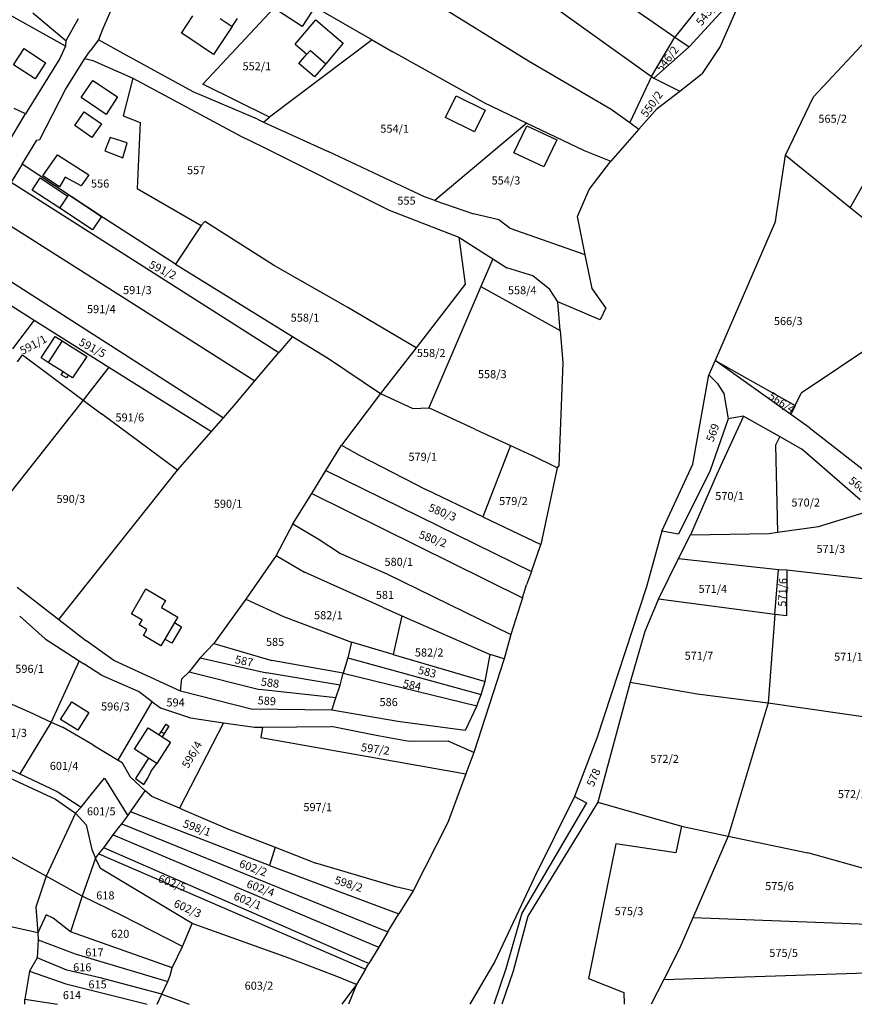
# Model space of a CAD drawing. Units: metres. Extents: x 7527381 to 7529147, y 4822915 to 4827734.
# Drawn here: x 7528129 to 7528388, y 4822915 to 4823221 of the extents above; entities that cross this region are included whole.
import ezdxf
from ezdxf.enums import TextEntityAlignment as Align

# ---------------------------------------------------------------- set-up
doc = ezdxf.new("R2010")
doc.units = ezdxf.units.M
for name, color, linetype in [('01_Parcele granice', 251, 'Continuous'), ('02_Broj parcele', 251, 'Continuous'), ('03_Objekti', 251, 'Continuous')]:
    doc.layers.add(name, color=color, linetype=linetype)
doc.styles.add('Iso', font='iso.shx', dxfattribs={"oblique": 15})

msp = doc.modelspace()

# ---------------------------------------------------------------- linework, layer by layer
at = {"layer": '01_Parcele granice'}
for p, q in [((7528142.85, 4823212.72), (7528105.17, 4823233.76)), ((7528305.41, 4823234.28), (7528332.46, 4823215.56)), ((7528250.06, 4823231.04), (7528286.89, 4823208.13)), ((7528344.19, 4823230.21), (7528332.46, 4823215.56)), ((7528159.53, 4823229.87), (7528154.43, 4823217.93)), ((7528185.61, 4823200.87), (7528212.18, 4823229.46)), ((7528212.95, 4823229.33), (7528238.27, 4823214.65)), ((7528293.44, 4823225.98), (7528325.17, 4823203.27)), ((7528336.89, 4823212.48), (7528349.97, 4823226.76)), ((7528351.76, 4823224.41), (7528346.53, 4823212.67)), ((7528143, 4823214.4), (7528132.74, 4823223.01)), ((7528146.81, 4823221.2), (7528143, 4823214.4)), ((7528154.43, 4823217.93), (7528153.12, 4823214.72)), ((7528153.12, 4823214.72), (7528150.6, 4823211.29)), ((7528161.73, 4823209.92), (7528153.12, 4823214.72)), ((7528325.17, 4823203.27), (7528332.46, 4823215.56)), ((7528332.46, 4823215.56), (7528336.89, 4823212.48)), ((7528375.58, 4823196.96), (7528393.41, 4823216.06)), ((7528142.85, 4823212.72), (7528141.1, 4823208.84)), ((7528142.9, 4823213.09), (7528142.85, 4823212.72)), ((7528143, 4823214.4), (7528142.9, 4823213.09)), ((7528238.27, 4823214.65), (7528206.4, 4823190.6)), ((7528238.27, 4823214.65), (7528244.68, 4823211.01)), ((7528325.93, 4823202.73), (7528336.89, 4823212.48)), ((7528346.53, 4823212.67), (7528340.99, 4823204.25)), ((7528141.1, 4823208.84), (7528130.4, 4823191.64)), ((7528142.89, 4823199.21), (7528148.93, 4823208.88)), ((7528148.93, 4823208.88), (7528150.6, 4823211.29)), ((7528148.93, 4823208.88), (7528151.41, 4823208.22)), ((7528182.63, 4823198.49), (7528161.73, 4823209.92)), ((7528272.84, 4823195.31), (7528244.68, 4823211.01)), ((7528151.41, 4823208.22), (7528163.84, 4823202.76)), ((7528286.89, 4823208.13), (7528312.7, 4823193.14)), ((7528163.84, 4823202.76), (7528160.85, 4823191.02)), ((7528163.84, 4823202.76), (7528197.48, 4823184.68)), ((7528325.17, 4823203.27), (7528318.44, 4823188.97)), ((7528325.17, 4823203.27), (7528325.93, 4823202.73)), ((7528325.93, 4823202.73), (7528334, 4823198.69)), ((7528334, 4823198.69), (7528340.99, 4823204.25)), ((7528409.74, 4823202.82), (7528386.97, 4823162.49)), ((7528206.4, 4823190.6), (7528185.61, 4823200.87)), ((7528134.84, 4823183.67), (7528142.89, 4823199.21)), ((7528202.59, 4823189.97), (7528182.63, 4823198.49)), ((7528326.99, 4823193.29), (7528334, 4823198.69)), ((7528366.85, 4823178.85), (7528375.58, 4823196.96)), ((7528130.4, 4823191.64), (7528126.89, 4823193.3)), ((7528272.84, 4823195.31), (7528286.4, 4823188.82)), ((7528326.99, 4823193.29), (7528321.31, 4823186.89)), ((7528125.83, 4823184), (7528130.4, 4823191.64)), ((7528160.85, 4823191.02), (7528166.11, 4823188.94)), ((7528204.45, 4823189.12), (7528206.4, 4823190.6)), ((7528312.7, 4823193.14), (7528318.44, 4823188.97)), ((7528166.11, 4823188.94), (7528165.22, 4823168.43)), ((7528202.59, 4823189.97), (7528204.45, 4823189.12)), ((7528204.45, 4823189.12), (7528224.63, 4823179.93)), ((7528286.4, 4823188.82), (7528257.74, 4823164.74)), ((7528286.4, 4823188.82), (7528304.24, 4823180.29)), ((7528318.44, 4823188.97), (7528321.31, 4823186.89)), ((7528197.48, 4823184.68), (7528204.09, 4823181.46)), ((7528321.31, 4823186.89), (7528312.51, 4823176.97)), ((7528129.42, 4823175.97), (7528133.99, 4823183.52)), ((7528133.99, 4823183.52), (7528134.84, 4823183.67)), ((7528204.09, 4823181.46), (7528243.62, 4823161.65)), ((7528254.53, 4823165.85), (7528224.63, 4823179.93)), ((7528304.24, 4823180.29), (7528312.51, 4823176.97)), ((7528363.8, 4823158.31), (7528366.85, 4823178.85)), ((7528366.85, 4823178.85), (7528386.97, 4823162.49)), ((7528129.42, 4823175.97), (7528125.98, 4823170.45)), ((7528154.73, 4823159.33), (7528129.42, 4823175.97)), ((7528305.8, 4823168.09), (7528312.51, 4823176.97)), ((7528125.98, 4823170.45), (7528209.29, 4823117.45)), ((7528165.22, 4823168.43), (7528185.09, 4823156.9)), ((7528257.74, 4823164.74), (7528254.53, 4823165.85)), ((7528302.22, 4823159.73), (7528305.8, 4823168.09)), ((7528257.74, 4823164.74), (7528269.87, 4823160.56)), ((7528119.57, 4823160.79), (7528201.82, 4823108.58)), ((7528243.62, 4823161.65), (7528265.29, 4823153.28)), ((7528277.7, 4823158.68), (7528269.87, 4823160.56)), ((7528304.54, 4823147.8), (7528302.22, 4823159.73)), ((7528386.97, 4823162.49), (7528398.69, 4823153.14)), ((7528177.14, 4823144.87), (7528154.73, 4823159.33)), ((7528185.09, 4823156.9), (7528177.14, 4823144.87)), ((7528186.25, 4823158.14), (7528185.09, 4823156.9)), ((7528207.63, 4823144.59), (7528186.25, 4823158.14)), ((7528281.21, 4823156.03), (7528277.7, 4823158.68)), ((7528363.8, 4823158.31), (7528345.01, 4823114.94)), ((7528304.54, 4823147.8), (7528281.21, 4823156.03)), ((7528265.29, 4823153.28), (7528267.19, 4823138.72)), ((7528265.29, 4823153.28), (7528275.81, 4823146.53)), ((7528111.68, 4823148.57), (7528189.66, 4823098.61)), ((7528306.71, 4823137.33), (7528304.54, 4823147.8)), ((7528177.14, 4823144.87), (7528213.48, 4823122.42)), ((7528230.68, 4823131.45), (7528207.63, 4823144.59)), ((7528275.81, 4823146.53), (7528272.11, 4823137.91)), ((7528275.81, 4823146.53), (7528280.17, 4823143.74)), ((7528108.51, 4823143.05), (7528133.17, 4823127.52)), ((7528288.25, 4823141.27), (7528280.17, 4823143.74)), ((7528293.6, 4823136.98), (7528288.25, 4823141.27)), ((7528267.19, 4823138.72), (7528252.01, 4823118.86)), ((7528272.11, 4823137.91), (7528255.92, 4823100.22)), ((7528272.11, 4823137.91), (7528296.75, 4823124.22)), ((7528296.01, 4823133.15), (7528293.6, 4823136.98)), ((7528310.95, 4823131.35), (7528306.71, 4823137.33)), ((7528309.2, 4823127.61), (7528296.01, 4823133.15)), ((7528296.75, 4823124.22), (7528296.01, 4823133.15)), ((7528252.01, 4823118.86), (7528230.68, 4823131.45)), ((7528310.95, 4823131.35), (7528309.2, 4823127.61)), ((7528133.17, 4823127.52), (7528126.36, 4823118.58)), ((7528133.17, 4823127.52), (7528156.4, 4823112.9)), ((7528404.52, 4823126.82), (7528371.79, 4823104.72)), ((7528296.75, 4823124.22), (7528297.58, 4823114.16)), ((7528213.48, 4823122.42), (7528209.29, 4823117.45)), ((7528213.48, 4823122.42), (7528224.67, 4823115.57)), ((7528127.94, 4823114.54), (7528129.46, 4823116.67)), ((7528129.46, 4823116.67), (7528148.38, 4823102.56)), ((7528201.82, 4823108.58), (7528209.29, 4823117.45)), ((7528252.01, 4823118.86), (7528240.93, 4823104.68)), ((7528224.67, 4823115.57), (7528240.93, 4823104.68)), ((7528297.58, 4823114.16), (7528296.37, 4823082.27)), ((7528345.01, 4823114.94), (7528343.04, 4823110.43)), ((7528368.53, 4823098.13), (7528345.01, 4823114.94)), ((7528345.01, 4823114.94), (7528369.93, 4823100.96)), ((7528156.4, 4823112.9), (7528148.38, 4823102.56)), ((7528156.4, 4823112.9), (7528188.3, 4823092.82)), ((7528195.35, 4823100.88), (7528201.82, 4823108.58)), ((7528338.06, 4823082.7), (7528343.04, 4823110.43)), ((7528343.04, 4823110.43), (7528345.68, 4823107.9)), ((7528345.68, 4823107.9), (7528347.69, 4823104.68)), ((7528240.93, 4823104.68), (7528228.77, 4823088.55)), ((7528240.93, 4823104.68), (7528250.98, 4823099.96)), ((7528347.69, 4823104.68), (7528349.03, 4823096.79)), ((7528369.93, 4823100.96), (7528371.79, 4823104.72)), ((7528148.38, 4823102.56), (7528111.5, 4823055.98)), ((7528148.38, 4823102.56), (7528154.05, 4823098.33)), ((7528177.77, 4823080.77), (7528154.05, 4823098.33)), ((7528189.66, 4823098.61), (7528192.04, 4823097.09)), ((7528192.04, 4823097.09), (7528195.35, 4823100.88)), ((7528250.98, 4823099.96), (7528255.92, 4823100.22)), ((7528270.24, 4823093.51), (7528255.92, 4823100.22)), ((7528369.93, 4823100.96), (7528368.53, 4823098.13)), ((7528188.3, 4823092.82), (7528192.04, 4823097.09)), ((7528349.03, 4823096.79), (7528343.42, 4823080.66)), ((7528353.86, 4823097.59), (7528345.52, 4823079.57)), ((7528353.86, 4823097.59), (7528349.03, 4823096.79)), ((7528353.86, 4823097.59), (7528365.13, 4823091.23)), ((7528374.24, 4823094.05), (7528368.53, 4823098.13)), ((7528177.77, 4823080.77), (7528188.3, 4823092.82)), ((7528270.24, 4823093.51), (7528281.35, 4823088.43)), ((7528374.24, 4823094.05), (7528407.15, 4823068.51)), ((7528365.13, 4823091.23), (7528363.8, 4823088.54)), ((7528365.13, 4823091.23), (7528371.95, 4823087.37)), ((7528223.92, 4823080.69), (7528228.77, 4823088.55)), ((7528228.77, 4823088.55), (7528234.48, 4823085.34)), ((7528281.35, 4823088.43), (7528272.74, 4823066.3)), ((7528281.35, 4823088.43), (7528288.06, 4823085.36)), ((7528363.8, 4823088.54), (7528364.42, 4823061.49)), ((7528390.13, 4823071.62), (7528371.95, 4823087.37)), ((7528234.48, 4823085.34), (7528254.94, 4823074.78)), ((7528295.81, 4823081.56), (7528288.06, 4823085.36)), ((7528140.81, 4823034.31), (7528177.77, 4823080.77)), ((7528219.47, 4823073.52), (7528223.92, 4823080.69)), ((7528223.92, 4823080.69), (7528287.9, 4823049.3)), ((7528295.81, 4823081.56), (7528290.79, 4823057.69)), ((7528296.37, 4823082.27), (7528295.81, 4823081.56)), ((7528328.39, 4823061.83), (7528338.06, 4823082.7)), ((7528343.42, 4823080.66), (7528333.59, 4823060.89)), ((7528345.52, 4823079.57), (7528337.31, 4823060.69)), ((7528272.74, 4823066.3), (7528254.94, 4823074.78)), ((7528213.63, 4823064.08), (7528219.47, 4823073.52)), ((7528219.47, 4823073.52), (7528285.03, 4823041.08)), ((7528377.18, 4823063.31), (7528392.69, 4823068.09)), ((7528272.74, 4823066.3), (7528290.79, 4823057.69)), ((7528213.63, 4823064.08), (7528208.45, 4823054.26)), ((7528213.63, 4823064.08), (7528221.48, 4823059.41)), ((7528328.39, 4823061.83), (7528323.61, 4823044.52)), ((7528333.59, 4823060.89), (7528328.39, 4823061.83)), ((7528361.86, 4823061.13), (7528364.42, 4823061.49)), ((7528364.42, 4823061.49), (7528377.18, 4823063.31)), ((7528221.48, 4823059.41), (7528228.44, 4823054.91)), ((7528333.65, 4823053.36), (7528337.31, 4823060.69)), ((7528337.31, 4823060.69), (7528361.86, 4823061.13)), ((7528287.9, 4823049.3), (7528290.79, 4823057.69)), ((7528208.45, 4823054.26), (7528198.98, 4823040.69)), ((7528208.45, 4823054.26), (7528217.25, 4823049.02)), ((7528228.44, 4823054.91), (7528242.84, 4823048.51)), ((7528327.37, 4823040.7), (7528333.65, 4823053.36)), ((7528333.65, 4823053.36), (7528364.69, 4823049.85)), ((7528287.9, 4823049.3), (7528286.3, 4823045.15)), ((7528363.61, 4823035.94), (7528364.69, 4823049.85)), ((7528364.69, 4823049.85), (7528367.3, 4823049.78)), ((7528367.3, 4823049.78), (7528367.19, 4823035.47)), ((7528367.3, 4823049.78), (7528414.21, 4823044.43)), ((7528241.51, 4823038.18), (7528217.25, 4823049.02)), ((7528242.84, 4823048.51), (7528281.47, 4823029.62)), ((7528127.87, 4823044.38), (7528140.81, 4823034.31)), ((7528285.03, 4823041.08), (7528286.3, 4823045.15)), ((7528323.61, 4823044.52), (7528308.21, 4822997.38)), ((7528198.98, 4823040.69), (7528189.02, 4823026.82)), ((7528198.98, 4823040.69), (7528210.74, 4823035.28)), ((7528285.03, 4823041.08), (7528281.47, 4823029.62)), ((7528327.16, 4823040.27), (7528323.18, 4823030.63)), ((7528327.16, 4823040.27), (7528327.37, 4823040.7)), ((7528363.61, 4823035.94), (7528327.37, 4823040.7)), ((7528241.51, 4823038.18), (7528247.53, 4823035.53)), ((7528128.62, 4823035.33), (7528136.59, 4823028.37)), ((7528140.81, 4823034.31), (7528149.19, 4823027.78)), ((7528210.74, 4823035.28), (7528231.87, 4823027.31)), ((7528247.53, 4823035.53), (7528244.82, 4823023.5)), ((7528247.53, 4823035.53), (7528274.99, 4823023.44)), ((7528363.61, 4823035.94), (7528361.46, 4823008.37)), ((7528367.19, 4823035.47), (7528363.61, 4823035.94)), ((7528136.59, 4823028.37), (7528147.1, 4823021.47)), ((7528157.91, 4823021.59), (7528149.19, 4823027.78)), ((7528281.47, 4823029.62), (7528279.32, 4823022.15)), ((7528323.18, 4823030.63), (7528318.52, 4823014.8)), ((7528189.02, 4823026.82), (7528184.76, 4823022.38)), ((7528189.02, 4823026.82), (7528207.05, 4823021.58)), ((7528231.87, 4823027.31), (7528230.68, 4823022.45)), ((7528244.82, 4823023.5), (7528231.87, 4823027.31)), ((7528184.76, 4823022.38), (7528181.36, 4823018.03)), ((7528184.76, 4823022.38), (7528205.42, 4823017.71)), ((7528230.68, 4823022.45), (7528229.29, 4823017.62)), ((7528230.68, 4823022.45), (7528272.19, 4823011.03)), ((7528244.82, 4823023.5), (7528273.48, 4823015.08)), ((7528279.32, 4823022.15), (7528269.88, 4822992.92)), ((7528273.48, 4823015.08), (7528274.99, 4823023.44)), ((7528279.32, 4823022.15), (7528274.99, 4823023.44)), ((7528147.1, 4823021.47), (7528138.46, 4823002.43)), ((7528147.1, 4823021.47), (7528148.54, 4823020.53)), ((7528154.16, 4823016.92), (7528148.54, 4823020.53)), ((7528178.71, 4823012.04), (7528157.91, 4823021.59)), ((7528229.29, 4823017.62), (7528207.05, 4823021.58)), ((7528165.63, 4823011.93), (7528154.16, 4823016.92)), ((7528178.71, 4823012.04), (7528179.08, 4823015.87)), ((7528179.08, 4823015.87), (7528181.36, 4823018.03)), ((7528181.36, 4823018.03), (7528203.28, 4823012.53)), ((7528228.36, 4823013.93), (7528205.42, 4823017.71)), ((7528228.36, 4823013.93), (7528229.29, 4823017.62)), ((7528229.29, 4823017.62), (7528270.88, 4823007.43)), ((7528226.98, 4823009.92), (7528203.28, 4823012.53)), ((7528226.98, 4823009.92), (7528228.36, 4823013.93)), ((7528272.19, 4823011.03), (7528273.48, 4823015.08)), ((7528318.52, 4823014.8), (7528308.49, 4822977.48)), ((7528318.52, 4823014.8), (7528339.38, 4823011.25)), ((7528121.17, 4823010.14), (7528131.57, 4823005.62)), ((7528169.88, 4823008.77), (7528165.63, 4823011.93)), ((7528200.64, 4823006.49), (7528178.71, 4823012.04)), ((7528225.78, 4823006.08), (7528226.98, 4823009.92)), ((7528270.88, 4823007.43), (7528272.19, 4823011.03)), ((7528339.38, 4823011.25), (7528357.33, 4823008.96)), ((7528159.27, 4822990.57), (7528169.88, 4823008.77)), ((7528169.88, 4823008.77), (7528172.42, 4823006.89)), ((7528172.42, 4823006.89), (7528181.74, 4823003.71)), ((7528225.78, 4823006.08), (7528200.64, 4823006.49)), ((7528270.88, 4823007.43), (7528267.22, 4822999.76)), ((7528361.46, 4823008.37), (7528349.08, 4822966.96)), ((7528357.33, 4823008.96), (7528361.46, 4823008.37)), ((7528361.46, 4823008.37), (7528396.35, 4823003.36)), ((7528131.57, 4823005.62), (7528138.46, 4823002.43)), ((7528181.74, 4823003.71), (7528192.07, 4823002.22)), ((7528246.29, 4823002.57), (7528225.78, 4823006.08)), ((7528138.46, 4823002.43), (7528128.63, 4822986.34)), ((7528138.46, 4823002.43), (7528141.99, 4823000.79)), ((7528151.43, 4822995.38), (7528141.99, 4823000.79)), ((7528192.07, 4823002.22), (7528178.3, 4822975.59)), ((7528192.07, 4823002.22), (7528201.68, 4823000.84)), ((7528201.68, 4823000.84), (7528204.14, 4823000.86)), ((7528204.14, 4823000.86), (7528203.62, 4822997.6)), ((7528204.14, 4823000.86), (7528225.58, 4823001.02)), ((7528239.53, 4822998.22), (7528225.58, 4823001.02)), ((7528267.22, 4822999.76), (7528246.29, 4823002.57)), ((7528203.62, 4822997.6), (7528267.44, 4822986.36)), ((7528249.76, 4822996.4), (7528239.53, 4822998.22)), ((7528308.21, 4822997.38), (7528301.24, 4822979.28)), ((7528151.43, 4822995.38), (7528159.27, 4822990.57)), ((7528261.99, 4822996.53), (7528249.76, 4822996.4)), ((7528269.88, 4822992.92), (7528261.99, 4822996.53)), ((7528113.97, 4822992.97), (7528128.63, 4822986.34)), ((7528269.88, 4822992.92), (7528267.44, 4822986.36)), ((7528159.27, 4822990.57), (7528160.52, 4822989.8)), ((7528163.07, 4822985.31), (7528160.52, 4822989.8)), ((7528124.09, 4822985.71), (7528139.72, 4822978.47)), ((7528128.63, 4822986.34), (7528140.27, 4822980.81)), ((7528150.52, 4822979.43), (7528154.96, 4822985.01)), ((7528154.96, 4822985.01), (7528162.22, 4822973.26)), ((7528167.68, 4822981.02), (7528163.07, 4822985.31)), ((7528267.44, 4822986.36), (7528261.8, 4822971.21)), ((7528140.27, 4822980.81), (7528147.71, 4822975.99)), ((7528147.71, 4822975.99), (7528150.52, 4822979.43)), ((7528163.13, 4822974.47), (7528167.68, 4822981.02)), ((7528169.69, 4822979.25), (7528167.68, 4822981.02)), ((7528178.3, 4822975.59), (7528169.69, 4822979.25)), ((7528301.24, 4822979.28), (7528288.67, 4822953.93)), ((7528301.24, 4822979.28), (7528304.94, 4822977.28)), ((7528139.72, 4822978.47), (7528146, 4822974.12)), ((7528147.71, 4822975.99), (7528146, 4822974.12)), ((7528304.94, 4822977.28), (7528284.89, 4822942.96)), ((7528308.49, 4822977.48), (7528286.77, 4822942.08)), ((7528308.49, 4822977.48), (7528334.51, 4822970.03)), ((7528136.91, 4822954.48), (7528100.18, 4822974.53)), ((7528146, 4822974.12), (7528136.91, 4822954.48)), ((7528146, 4822974.12), (7528149.26, 4822970.43)), ((7528160.39, 4822970.81), (7528162.22, 4822973.26)), ((7528162.22, 4822973.26), (7528163.13, 4822974.47)), ((7528199.56, 4822960.38), (7528163.13, 4822974.47)), ((7528178.3, 4822975.59), (7528193.55, 4822969.1)), ((7528149.26, 4822970.43), (7528151.08, 4822962.74)), ((7528157.75, 4822967.29), (7528159.45, 4822969.6)), ((7528159.45, 4822969.6), (7528160.39, 4822970.81)), ((7528160.39, 4822970.81), (7528243.21, 4822937.19)), ((7528261.8, 4822971.21), (7528251.04, 4822949.87)), ((7528334.51, 4822970.03), (7528332.74, 4822961.76)), ((7528334.51, 4822970.03), (7528349.08, 4822966.96)), ((7528154.76, 4822963.27), (7528157.75, 4822967.29)), ((7528157.75, 4822967.29), (7528238.13, 4822933.31)), ((7528193.55, 4822969.1), (7528208.11, 4822963.45)), ((7528349.08, 4822966.96), (7528338.04, 4822941.53)), ((7528349.08, 4822966.96), (7528373.8, 4822961.76)), ((7528208.11, 4822963.45), (7528206.39, 4822957.82)), ((7528208.11, 4822963.45), (7528220.72, 4822958.56)), ((7528314.06, 4822964.59), (7528305.63, 4822922.62)), ((7528332.74, 4822961.76), (7528314.06, 4822964.59)), ((7528151.08, 4822962.74), (7528152.21, 4822960.03)), ((7528152.21, 4822960.03), (7528153.24, 4822961.39)), ((7528153.24, 4822961.39), (7528154.76, 4822963.27)), ((7528153.24, 4822961.39), (7528236.24, 4822925.51)), ((7528235.31, 4822928.16), (7528154.76, 4822963.27)), ((7528206.39, 4822957.82), (7528199.56, 4822960.38)), ((7528414.15, 4822950.46), (7528373.8, 4822961.76)), ((7528153.72, 4822956.86), (7528152.21, 4822960.03)), ((7528206.39, 4822957.82), (7528246.54, 4822942.77)), ((7528245.67, 4822951.11), (7528220.72, 4822958.56)), ((7528136.91, 4822954.48), (7528133.66, 4822944.81)), ((7528148.05, 4822948.27), (7528136.91, 4822954.48)), ((7528182.24, 4822939.8), (7528153.72, 4822956.86)), ((7528288.67, 4822953.93), (7528276.5, 4822927.96)), ((7528160.45, 4822942.25), (7528148.05, 4822948.27)), ((7528251.04, 4822949.87), (7528245.67, 4822951.11)), ((7528251.04, 4822949.87), (7528246.54, 4822942.77)), ((7528133.66, 4822944.81), (7528134.31, 4822936.84)), ((7528136.88, 4822942.43), (7528134.31, 4822936.84)), ((7528139.09, 4822941.42), (7528136.88, 4822942.43)), ((7528179.33, 4822932.57), (7528160.45, 4822942.25)), ((7528243.21, 4822937.19), (7528246.54, 4822942.77)), ((7528284.89, 4822942.96), (7528279.86, 4822925.64)), ((7528286.77, 4822942.08), (7528282.21, 4822924.88)), ((7528134.31, 4822936.84), (7528115.02, 4822941.11)), ((7528144.4, 4822937.14), (7528139.09, 4822941.42)), ((7528179.33, 4822932.57), (7528182.24, 4822939.8)), ((7528212.71, 4822928.9), (7528182.24, 4822939.8)), ((7528338.04, 4822941.53), (7528334, 4822932.21)), ((7528406.88, 4822938.9), (7528338.04, 4822941.53)), ((7528134.31, 4822936.84), (7528134.36, 4822934.64)), ((7528176.06, 4822925.96), (7528144.4, 4822937.14)), ((7528243.21, 4822937.19), (7528240.34, 4822932.38)), ((7528134.36, 4822934.64), (7528134.06, 4822929.07)), ((7528134.36, 4822934.64), (7528145.84, 4822930.28)), ((7528238.13, 4822933.31), (7528240.34, 4822932.38)), ((7528145.84, 4822930.28), (7528174.76, 4822921.69)), ((7528176.06, 4822925.96), (7528179.33, 4822932.57)), ((7528240.34, 4822932.38), (7528237.3, 4822927.29)), ((7528334, 4822932.21), (7528328.99, 4822922.32)), ((7528134.06, 4822929.07), (7528131.71, 4822924.9)), ((7528143.34, 4822925.27), (7528134.06, 4822929.07)), ((7528227.29, 4822923.22), (7528212.71, 4822928.9)), ((7528237.3, 4822927.29), (7528235.31, 4822928.16)), ((7528236.24, 4822925.51), (7528237.3, 4822927.29)), ((7528276.5, 4822927.96), (7528268.69, 4822914.61)), ((7528131.71, 4822924.9), (7528130.23, 4822916.21)), ((7528131.71, 4822924.9), (7528142.99, 4822920.99)), ((7528153.7, 4822922.82), (7528143.34, 4822925.27)), ((7528175.49, 4822923.55), (7528176.06, 4822925.96)), ((7528236.24, 4822925.51), (7528233.42, 4822920.79)), ((7528279.86, 4822925.64), (7528276.16, 4822914.61)), ((7528282.21, 4822924.88), (7528278.63, 4822914.61)), ((7528328.99, 4822922.32), (7528397.9, 4822924.64)), ((7528142.99, 4822920.99), (7528168.29, 4822914.61)), ((7528172.85, 4822917.72), (7528153.7, 4822922.82)), ((7528172.85, 4822917.72), (7528174.76, 4822921.69)), ((7528174.76, 4822921.69), (7528175.49, 4822923.55)), ((7528233.42, 4822920.79), (7528227.29, 4822923.22)), ((7528233.42, 4822920.79), (7528228.9, 4822914.61)), ((7528233.42, 4822920.79), (7528230.97, 4822914.61)), ((7528305.63, 4822922.62), (7528316.63, 4822918.27)), ((7528328.99, 4822922.32), (7528325.09, 4822914.61)), ((7528171.45, 4822914.61), (7528172.85, 4822917.72)), ((7528172.85, 4822917.72), (7528181.4, 4822914.61)), ((7528316.63, 4822918.27), (7528316.69, 4822914.61)), ((7528130.23, 4822916.21), (7528140.39, 4822914.61)), ((7528130.25, 4822914.61), (7528130.23, 4822916.21))]:
    msp.add_line(p, q, dxfattribs=at)
at = {"layer": '03_Objekti'}
for p, q in [((7528178.96, 4823216.8), (7528182.52, 4823222.12)), ((7528191.04, 4823221.35), (7528194.77, 4823218.84)), ((7528194.77, 4823218.84), (7528196.44, 4823221.34)), ((7528216.5, 4823218.86), (7528208.84, 4823223.78)), ((7528214.32, 4823213.31), (7528220.77, 4823220.93)), ((7528219.58, 4823223.65), (7528216.5, 4823218.86)), ((7528220.77, 4823220.93), (7528229.32, 4823213.67)), ((7528194.77, 4823218.84), (7528188.93, 4823210.12)), ((7528180.62, 4823215.69), (7528178.96, 4823216.8)), ((7528188.93, 4823210.12), (7528180.62, 4823215.69)), ((7528126.72, 4823206.95), (7528130.03, 4823211.95)), ((7528130.03, 4823211.95), (7528136.7, 4823207.53)), ((7528214.32, 4823213.31), (7528218, 4823210.2)), ((7528229.32, 4823213.67), (7528223.88, 4823207.27)), ((7528215.51, 4823207.29), (7528218, 4823210.2)), ((7528218, 4823210.2), (7528219.06, 4823211.36)), ((7528219.06, 4823211.36), (7528223.88, 4823207.27)), ((7528133.39, 4823202.53), (7528126.72, 4823206.95)), ((7528136.7, 4823207.53), (7528133.39, 4823202.53)), ((7528220.39, 4823203.15), (7528215.51, 4823207.29)), ((7528223.88, 4823207.27), (7528220.39, 4823203.15)), ((7528147.72, 4823196.71), (7528151.4, 4823202.07)), ((7528151.4, 4823202.07), (7528159.06, 4823196.95)), ((7528155.52, 4823191.5), (7528147.72, 4823196.71)), ((7528159.06, 4823196.95), (7528155.52, 4823191.5)), ((7528261.15, 4823190.56), (7528264.4, 4823197.28)), ((7528264.4, 4823197.28), (7528273.45, 4823192.8)), ((7528145.76, 4823188.01), (7528148.71, 4823192.3)), ((7528148.71, 4823192.3), (7528154.06, 4823188.61)), ((7528270.1, 4823186.09), (7528261.15, 4823190.56)), ((7528273.45, 4823192.8), (7528270.1, 4823186.09)), ((7528151.11, 4823184.33), (7528145.76, 4823188.01)), ((7528154.06, 4823188.61), (7528151.11, 4823184.33)), ((7528282.38, 4823179.54), (7528286.39, 4823187.94)), ((7528286.39, 4823187.94), (7528295.7, 4823183.54)), ((7528156.81, 4823184.33), (7528155.12, 4823180.16)), ((7528162.06, 4823182.7), (7528156.81, 4823184.33)), ((7528160.73, 4823177.94), (7528162.06, 4823182.7)), ((7528295.7, 4823183.54), (7528291.74, 4823175.21)), ((7528135.83, 4823172.39), (7528140.41, 4823178.95)), ((7528140.41, 4823178.95), (7528150.15, 4823172.67)), ((7528155.12, 4823180.16), (7528160.73, 4823177.94)), ((7528291.74, 4823175.21), (7528282.38, 4823179.54)), ((7528140.98, 4823168.97), (7528135.83, 4823172.39)), ((7528142.76, 4823171.99), (7528140.98, 4823168.97)), ((7528147.79, 4823169.22), (7528142.76, 4823171.99)), ((7528150.15, 4823172.67), (7528147.79, 4823169.22)), ((7528132.52, 4823167.95), (7528134.99, 4823171.71)), ((7528134.99, 4823171.71), (7528143.6, 4823166.05)), ((7528141.13, 4823162.29), (7528132.52, 4823167.95)), ((7528141.13, 4823162.29), (7528143.6, 4823166.05)), ((7528143.6, 4823166.05), (7528143.87, 4823166.44)), ((7528143.87, 4823166.44), (7528154.06, 4823159.74)), ((7528151.32, 4823155.59), (7528141.13, 4823162.29)), ((7528154.06, 4823159.74), (7528151.32, 4823155.59)), ((7528135.28, 4823115.72), (7528139.64, 4823122.42)), ((7528141.84, 4823121.04), (7528137.48, 4823114.33)), ((7528139.64, 4823122.42), (7528141.84, 4823121.04)), ((7528141.84, 4823121.04), (7528149.52, 4823116.2)), ((7528137.48, 4823114.33), (7528135.28, 4823115.72)), ((7528142.14, 4823111.39), (7528137.48, 4823114.33)), ((7528149.52, 4823116.2), (7528145.1, 4823109.53)), ((7528141.57, 4823110.49), (7528142.14, 4823111.39)), ((7528143.75, 4823110.38), (7528142.14, 4823111.39)), ((7528143.18, 4823109.48), (7528141.57, 4823110.49)), ((7528143.75, 4823110.38), (7528143.18, 4823109.48)), ((7528145.1, 4823109.53), (7528143.75, 4823110.38)), ((7528163.43, 4823036.06), (7528167.91, 4823043.85)), ((7528167.91, 4823043.85), (7528174.02, 4823040.24)), ((7528174.02, 4823040.24), (7528172.75, 4823038.09)), ((7528172.75, 4823038.09), (7528177.83, 4823035.09)), ((7528166.69, 4823034.11), (7528163.43, 4823036.06)), ((7528165.82, 4823032.65), (7528166.69, 4823034.11)), ((7528177.83, 4823035.09), (7528176.81, 4823033.36)), ((7528168.23, 4823031.22), (7528165.82, 4823032.65)), ((7528167.11, 4823029.33), (7528168.23, 4823031.22)), ((7528176.81, 4823033.36), (7528173.76, 4823028.2)), ((7528178.96, 4823032.09), (7528175.91, 4823026.93)), ((7528176.81, 4823033.36), (7528178.96, 4823032.09)), ((7528172.54, 4823026.13), (7528167.11, 4823029.33)), ((7528173.76, 4823028.2), (7528172.54, 4823026.13)), ((7528175.91, 4823026.93), (7528173.76, 4823028.2)), ((7528141.34, 4823003.24), (7528144.82, 4823008.74)), ((7528144.82, 4823008.74), (7528150.14, 4823005.37)), ((7528150.14, 4823005.37), (7528146.67, 4822999.88)), ((7528146.67, 4822999.88), (7528141.34, 4823003.24)), ((7528164.34, 4822994), (7528168.64, 4823000.68)), ((7528168.64, 4823000.68), (7528172.06, 4822998.44)), ((7528172.68, 4822999.39), (7528174.21, 4823001.73)), ((7528175.04, 4823001.14), (7528173.53, 4822998.82)), ((7528174.21, 4823001.73), (7528175.04, 4823001.14)), ((7528172.06, 4822998.44), (7528172.68, 4822999.39)), ((7528172.06, 4822998.44), (7528172.91, 4822997.88)), ((7528172.68, 4822999.39), (7528173.53, 4822998.82)), ((7528173.53, 4822998.82), (7528172.91, 4822997.88)), ((7528172.91, 4822997.88), (7528175.59, 4822996.13)), ((7528175.59, 4822996.13), (7528171.26, 4822989.49)), ((7528168.67, 4822991.16), (7528164.34, 4822994)), ((7528168.67, 4822991.16), (7528164.7, 4822984.82)), ((7528171.26, 4822989.49), (7528168.67, 4822991.16)), ((7528169.53, 4822987.2), (7528171.26, 4822989.49)), ((7528167.25, 4822983.04), (7528168.53, 4822984.98)), ((7528168.53, 4822984.98), (7528169.53, 4822987.2)), ((7528164.7, 4822984.82), (7528167.25, 4822983.04)), ((7528152.21, 4822960.03), (7528148.05, 4822948.27)), ((7528148.05, 4822948.27), (7528144.4, 4822937.14))]:
    msp.add_line(p, q, dxfattribs=at)

# ---------------------------------------------------------------- texts
at = {"layer": '02_Broj parcele', "style": 'Iso', "oblique": 15}
for s, rotation, p in [('543/2', 52, (7528342.54, 4823223.13)), ('546/2', 52, (7528330.13, 4823208.79)), ('550/2', 54, (7528325.26, 4823194.73)), ('591/2', 334, (7528173.14, 4823143.11)), ('591/1', 28, (7528132.84, 4823119.83)), ('591/5', 332, (7528151.27, 4823118.88)), ('566/4', 326, (7528365.76, 4823101.81)), ('569', 70, (7528344.23, 4823092.49)), ('568', 324, (7528389.35, 4823076.32)), ('580/3', 338, (7528260.18, 4823067.68)), ('580/2', 340, (7528257.19, 4823059.41)), ('571/6', 88, (7528365.97, 4823042.79)), ('587', 348, (7528198.47, 4823021.42)), ('583', 346, (7528255.43, 4823018.03)), ('588', 352, (7528206.53, 4823014.66)), ('584', 348, (7528250.73, 4823013.94)), ('589', 356, (7528205.52, 4823009.03)), ('596/4', 60, (7528182.2, 4822992.31)), ('597/2', 352, (7528239.3, 4822994.04)), ('578', 66, (7528307.16, 4822985.21)), ('598/1', 340, (7528183.8, 4822969.51)), ('602/2', 340, (7528201.29, 4822957.04)), ('602/5', 340, (7528176.07, 4822952.39)), ('598/2', 342, (7528230.99, 4822952.06)), ('602/4', 340, (7528203.58, 4822950.73)), ('602/1', 338, (7528199.54, 4822946.82)), ('602/3', 336, (7528180.87, 4822944.43))]:
    msp.add_text(s, height=2.5, rotation=rotation, dxfattribs=at).set_placement(p, align=Align.MIDDLE_CENTER)
for s, p in [('552/1', (7528202.42, 4823206.47)), ('565/2', (7528381.58, 4823190.15)), ('554/1', (7528245.29, 4823187.05)), ('557', (7528183.53, 4823174.14)), ('554/3', (7528279.91, 4823170.93)), ('556', (7528153.65, 4823169.98)), ('555', (7528248.97, 4823164.65)), ('591/3', (7528165.25, 4823136.82)), ('558/4', (7528284.99, 4823136.77)), ('591/4', (7528154.03, 4823130.9)), ('558/1', (7528217.4, 4823128.25)), ('566/3', (7528367.74, 4823127.2)), ('558/2', (7528256.65, 4823117.26)), ('558/3', (7528275.65, 4823110.67)), ('591/6', (7528162.89, 4823097.21)), ('579/1', (7528254.04, 4823084.96)), ('570/1', (7528349.5, 4823072.76)), ('590/3', (7528144.54, 4823071.84)), ('590/1', (7528193.48, 4823070.35)), ('579/2', (7528282.25, 4823071.19)), ('570/2', (7528373.19, 4823070.73)), ('571/3', (7528380.99, 4823056.29)), ('580/1', (7528246.58, 4823052.27)), ('581', (7528242.27, 4823041.99)), ('571/4', (7528344.29, 4823043.86)), ('582/1', (7528224.67, 4823035.68)), ('585', (7528208.09, 4823027.38)), ('582/2', (7528256.03, 4823024.07)), ('571/7', (7528339.96, 4823023.06)), ('571/1', (7528386.48, 4823022.76)), ('596/1', (7528131.71, 4823018.99)), ('594', (7528177.13, 4823008.52)), ('586', (7528243.42, 4823008.64)), ('596/3', (7528158.4, 4823007.27)), ('601/3', (7528126.41, 4822999.06)), ('572/2', (7528329.27, 4822990.98)), ('601/4', (7528142.45, 4822988.79)), ('572/1', (7528387.64, 4822980)), ('601/5', (7528154, 4822974.65)), ('597/1', (7528221.36, 4822975.95)), ('575/6', (7528365.03, 4822951.39)), ('618', (7528155.27, 4822948.5)), ('575/3', (7528318.21, 4822943.58)), ('620', (7528159.89, 4822936.55)), ('617', (7528151.88, 4822930.75)), ('575/5', (7528366.32, 4822930.58)), ('616', (7528148.1, 4822926.13)), ('615', (7528152.86, 4822920.81)), ('603/2', (7528203.07, 4822920.4)), ('614', (7528144.89, 4822917.46))]:
    msp.add_text(s, height=2.5, dxfattribs=at).set_placement(p, align=Align.MIDDLE_CENTER)

doc.saveas('drawing.dxf')
